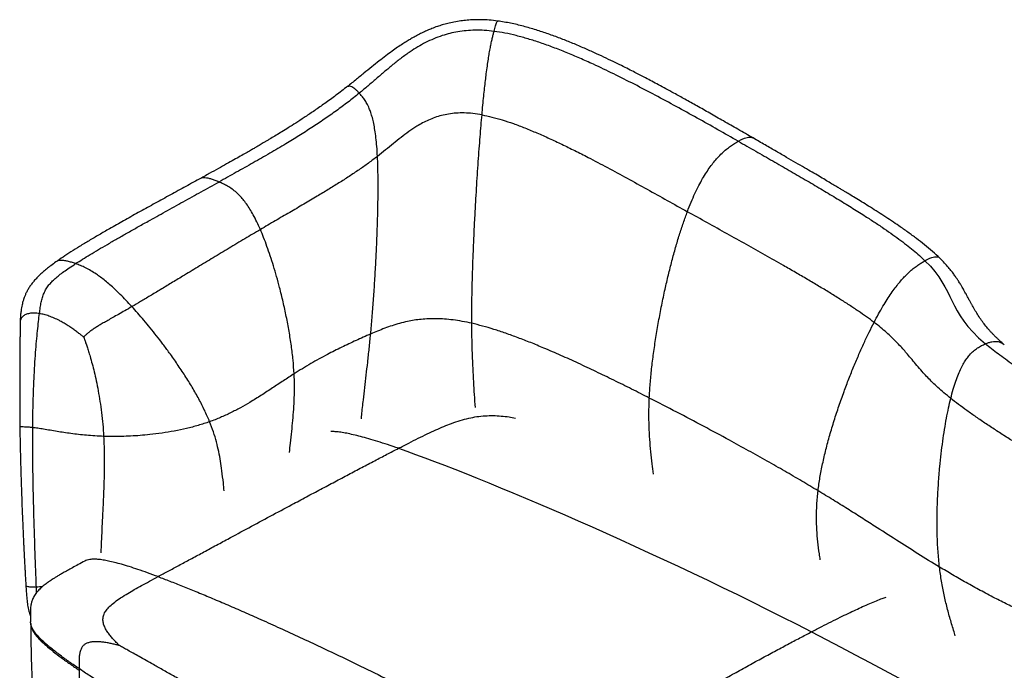
# Model space of a CAD drawing. Units: inches. Extents: x -30 to 145, y -9 to 100.
# Drawn here: x 78 to 116, y 75 to 100 of the extents above; entities that cross this region are included whole.
import ezdxf

# ---------------------------------------------------------------- set-up
doc = ezdxf.new("R2010")
doc.units = ezdxf.units.IN
doc.header["$MEASUREMENT"] = 0

msp = doc.modelspace()

# ---------------------------------------------------------------- linework, layer by layer
at = {"color": 7, "linetype": 'Continuous', "lineweight": 25}
msp.add_line((77.573, 88.54), (77.57, 88.504), dxfattribs=at)
at = {"color": 8, "linetype": 'Continuous', "lineweight": 25}
msp.add_line((78.206, 78.03), (78.197, 78.241), dxfattribs=at)
msp.add_arc((79.827, 75.07), 0.0571, 299.0815, 352.4359, dxfattribs=at)
at = {"color": 7, "linetype": 'Continuous', "lineweight": 25}
for points, knots in [([(96.062, 100.151), (95.95, 100.164), (95.736, 100.189), (95.425, 100.203), (95.141, 100.202), (94.88, 100.186), (94.625, 100.158), (94.376, 100.116), (94.135, 100.063), (93.921, 100.004), (93.715, 99.938), (93.521, 99.866), (93.343, 99.792), (93.199, 99.726), (93.083, 99.67), (92.991, 99.624), (92.907, 99.579), (92.812, 99.528), (92.692, 99.459), (92.545, 99.371), (92.372, 99.262), (92.176, 99.131), (91.958, 98.977), (91.719, 98.8), (91.458, 98.598), (91.175, 98.372), (90.869, 98.123), (90.538, 97.853), (90.308, 97.671), (90.188, 97.577)], [0, 0, 0, 0, 0.055522, 0.105672, 0.151083, 0.192305, 0.2298, 0.272014, 0.309628, 0.343117, 0.372842, 0.407067, 0.435504, 0.458563, 0.477329, 0.492052, 0.503797, 0.519163, 0.539321, 0.564271, 0.593911, 0.627908, 0.666341, 0.709357, 0.757135, 0.809879, 0.867801, 0.93111, 1, 1, 1, 1]), ([(105.946, 95.624), (105.751, 95.736), (105.37, 95.956), (104.812, 96.276), (104.284, 96.578), (103.787, 96.859), (103.325, 97.117), (102.925, 97.338), (102.585, 97.524), (102.298, 97.678), (102.036, 97.818), (101.796, 97.944), (101.579, 98.057), (101.359, 98.17), (101.118, 98.293), (100.837, 98.433), (100.519, 98.589), (100.165, 98.758), (99.778, 98.937), (99.358, 99.124), (98.921, 99.308), (98.472, 99.486), (98.016, 99.654), (97.543, 99.812), (97.058, 99.952), (96.565, 100.072), (96.229, 100.124), (96.062, 100.151)], [0, 0, 0, 0, 0.063321, 0.123583, 0.180408, 0.233516, 0.282708, 0.327857, 0.360446, 0.390478, 0.417952, 0.442878, 0.465274, 0.485804, 0.510993, 0.539903, 0.572395, 0.608289, 0.647355, 0.689304, 0.73378, 0.776401, 0.820388, 0.865285, 0.910573, 0.955681, 1, 1, 1, 1]), ([(95.918, 99.752), (95.793, 99.766), (95.551, 99.792), (95.191, 99.8), (94.849, 99.783), (94.524, 99.741), (94.214, 99.677), (93.901, 99.587), (93.585, 99.469), (93.267, 99.32), (92.963, 99.151), (92.65, 98.952), (92.33, 98.722), (92.001, 98.462), (91.678, 98.191), (91.355, 97.913), (91.03, 97.632), (90.811, 97.45), (90.701, 97.358)], [0, 0, 0, 0, 0.069072, 0.133564, 0.194027, 0.251023, 0.305117, 0.356861, 0.415549, 0.472528, 0.528515, 0.584118, 0.650474, 0.71759, 0.785882, 0.855615, 0.926953, 1, 1, 1, 1]), ([(95.452, 96.52), (95.463, 96.645), (95.485, 96.886), (95.519, 97.233), (95.552, 97.549), (95.585, 97.837), (95.62, 98.123), (95.657, 98.402), (95.696, 98.671), (95.735, 98.911), (95.774, 99.123), (95.812, 99.312), (95.849, 99.475), (95.884, 99.62), (95.907, 99.709), (95.918, 99.752)], [0, 0, 0, 0, 0.10117, 0.193782, 0.278655, 0.356612, 0.428473, 0.514681, 0.593532, 0.666578, 0.73988, 0.809252, 0.875504, 0.939053, 1, 1, 1, 1]), ([(105.374, 95.498), (105.112, 95.647), (104.583, 95.947), (103.783, 96.396), (102.976, 96.842), (102.166, 97.279), (101.36, 97.701), (100.562, 98.102), (99.855, 98.438), (99.241, 98.712), (98.722, 98.931), (98.216, 99.13), (97.724, 99.307), (97.247, 99.461), (96.788, 99.587), (96.349, 99.688), (96.059, 99.731), (95.918, 99.752)], [0, 0, 0, 0, 0.088749, 0.178419, 0.26829, 0.357645, 0.445773, 0.53197, 0.615546, 0.671133, 0.724949, 0.776789, 0.826456, 0.873766, 0.918551, 0.960667, 1, 1, 1, 1]), ([(90.188, 97.577), (90.038, 97.461), (89.748, 97.237), (89.326, 96.933), (88.934, 96.661), (88.575, 96.42), (88.251, 96.21), (87.964, 96.028), (87.712, 95.871), (87.487, 95.733), (87.31, 95.626), (87.174, 95.545), (87.075, 95.486), (86.983, 95.432), (86.898, 95.382), (86.816, 95.333), (86.725, 95.28), (86.616, 95.217), (86.475, 95.135), (86.298, 95.034), (86.083, 94.911), (85.834, 94.77), (85.551, 94.612), (85.233, 94.435), (84.879, 94.239), (84.631, 94.103), (84.501, 94.031)], [0, 0, 0, 0, 0.077756, 0.150653, 0.218438, 0.28081, 0.337455, 0.387216, 0.430908, 0.470071, 0.505704, 0.524334, 0.54177, 0.557993, 0.572987, 0.586737, 0.601714, 0.620952, 0.644519, 0.676847, 0.715052, 0.759281, 0.809702, 0.866496, 0.92986, 1, 1, 1, 1]), ([(90.701, 97.358), (90.555, 97.242), (90.26, 97.005), (89.807, 96.671), (89.339, 96.343), (88.857, 96.022), (88.36, 95.706), (87.816, 95.374), (87.226, 95.026), (86.588, 94.659), (85.932, 94.291), (85.489, 94.045), (85.264, 93.92)], [0, 0, 0, 0, 0.079703, 0.162087, 0.247309, 0.335451, 0.426532, 0.520522, 0.634934, 0.753126, 0.874891, 1, 1, 1, 1]), ([(91.404, 94.911), (91.397, 95.039), (91.383, 95.281), (91.349, 95.622), (91.309, 95.921), (91.262, 96.182), (91.209, 96.409), (91.151, 96.604), (91.081, 96.79), (90.998, 96.963), (90.901, 97.118), (90.801, 97.247), (90.734, 97.321), (90.701, 97.358)], [0, 0, 0, 0, 0.127262, 0.240279, 0.34087, 0.430901, 0.512265, 0.586813, 0.656283, 0.746216, 0.832418, 0.916736, 1, 1, 1, 1]), ([(95.452, 96.52), (95.333, 96.539), (95.106, 96.576), (94.772, 96.596), (94.459, 96.59), (94.165, 96.556), (93.89, 96.499), (93.631, 96.42), (93.387, 96.323), (93.153, 96.208), (92.897, 96.06), (92.617, 95.873), (92.315, 95.645), (92.016, 95.404), (91.712, 95.154), (91.508, 94.993), (91.404, 94.911)], [0, 0, 0, 0, 0.086555, 0.165897, 0.238945, 0.30665, 0.369979, 0.428852, 0.485323, 0.540219, 0.594286, 0.671317, 0.749455, 0.829791, 0.913107, 1, 1, 1, 1]), ([(95.058, 88.45), (95.058, 88.652), (95.058, 89.063), (95.068, 89.703), (95.085, 90.368), (95.109, 91.051), (95.138, 91.744), (95.171, 92.441), (95.206, 93.084), (95.241, 93.669), (95.274, 94.193), (95.308, 94.702), (95.344, 95.191), (95.379, 95.658), (95.415, 96.098), (95.44, 96.383), (95.452, 96.52)], [0, 0, 0, 0, 0.079962, 0.162953, 0.248135, 0.334648, 0.421621, 0.508172, 0.593419, 0.658908, 0.72262, 0.784132, 0.843027, 0.898897, 0.951346, 1, 1, 1, 1]), ([(95.452, 96.52), (95.579, 96.493), (95.845, 96.439), (96.249, 96.322), (96.676, 96.18), (97.123, 96.011), (97.585, 95.819), (98.062, 95.608), (98.55, 95.379), (99.051, 95.133), (99.64, 94.834), (100.316, 94.479), (101.077, 94.066), (101.849, 93.64), (102.626, 93.207), (103.144, 92.917), (103.403, 92.772)], [0, 0, 0, 0, 0.043447, 0.090509, 0.141028, 0.19481, 0.251635, 0.310179, 0.371196, 0.434439, 0.499659, 0.595753, 0.694602, 0.795441, 0.897499, 1, 1, 1, 1]), ([(103.403, 92.772), (103.451, 92.896), (103.543, 93.132), (103.692, 93.469), (103.841, 93.772), (103.989, 94.044), (104.137, 94.286), (104.283, 94.501), (104.427, 94.691), (104.58, 94.87), (104.742, 95.035), (104.91, 95.185), (105.072, 95.309), (105.226, 95.412), (105.326, 95.47), (105.374, 95.498)], [0, 0, 0, 0, 0.115168, 0.219738, 0.314728, 0.401158, 0.480041, 0.552371, 0.619092, 0.681081, 0.753467, 0.82085, 0.88412, 0.943785, 1, 1, 1, 1]), ([(105.374, 95.498), (105.6, 95.37), (106.046, 95.116), (106.705, 94.74), (107.345, 94.372), (107.965, 94.013), (108.561, 93.662), (109.132, 93.32), (109.675, 92.988), (110.155, 92.686), (110.574, 92.416), (110.935, 92.176), (111.273, 91.943), (111.588, 91.716), (111.88, 91.497), (112.145, 91.285), (112.385, 91.081), (112.534, 90.94), (112.605, 90.873)], [0, 0, 0, 0, 0.091608, 0.181359, 0.268904, 0.353896, 0.435984, 0.514823, 0.590068, 0.66138, 0.714434, 0.764698, 0.812021, 0.856258, 0.897277, 0.934962, 0.969221, 1, 1, 1, 1]), ([(113.187, 90.965), (113.091, 91.056), (112.895, 91.242), (112.59, 91.493), (112.273, 91.739), (111.941, 91.981), (111.618, 92.207), (111.307, 92.417), (111.012, 92.611), (110.716, 92.801), (110.429, 92.982), (110.157, 93.151), (109.909, 93.303), (109.687, 93.438), (109.517, 93.541), (109.382, 93.622), (109.26, 93.695), (109.113, 93.783), (108.937, 93.887), (108.732, 94.008), (108.496, 94.147), (108.229, 94.304), (107.929, 94.478), (107.598, 94.671), (107.235, 94.881), (106.838, 95.11), (106.405, 95.36), (106.103, 95.534), (105.946, 95.624)], [0, 0, 0, 0, 0.040871, 0.083428, 0.126948, 0.172944, 0.221468, 0.261145, 0.302011, 0.343836, 0.38405, 0.421047, 0.456293, 0.487007, 0.512841, 0.526518, 0.543212, 0.563512, 0.587527, 0.615927, 0.648453, 0.68526, 0.726506, 0.772354, 0.822019, 0.876426, 0.935712, 1, 1, 1, 1]), ([(91.404, 94.911), (91.288, 94.823), (91.05, 94.642), (90.684, 94.386), (90.302, 94.131), (89.905, 93.877), (89.492, 93.621), (89.037, 93.348), (88.54, 93.054), (87.998, 92.739), (87.439, 92.414), (87.062, 92.193), (86.87, 92.08)], [0, 0, 0, 0, 0.074319, 0.152465, 0.2346, 0.320795, 0.411047, 0.505301, 0.621391, 0.742703, 0.868993, 1, 1, 1, 1]), ([(91.14, 88.035), (91.159, 88.245), (91.197, 88.669), (91.249, 89.331), (91.296, 90.013), (91.337, 90.707), (91.372, 91.401), (91.397, 92.04), (91.415, 92.616), (91.425, 93.126), (91.43, 93.613), (91.429, 94.074), (91.421, 94.504), (91.41, 94.779), (91.404, 94.911)], [0, 0, 0, 0, 0.097665, 0.197899, 0.299601, 0.4016, 0.502673, 0.601566, 0.67691, 0.749498, 0.81871, 0.88393, 0.944554, 1, 1, 1, 1]), ([(84.501, 94.031), (84.304, 93.923), (83.908, 93.706), (83.316, 93.382), (82.726, 93.059), (82.147, 92.739), (81.582, 92.424), (81.076, 92.137), (80.63, 91.88), (80.243, 91.652), (79.881, 91.433), (79.545, 91.223), (79.238, 91.025), (79.045, 90.89), (78.954, 90.827)], [0, 0, 0, 0, 0.105155, 0.211214, 0.317024, 0.421435, 0.523295, 0.621453, 0.695233, 0.765466, 0.8316, 0.89309, 0.949398, 1, 1, 1, 1]), ([(79.716, 90.76), (79.804, 90.817), (79.991, 90.935), (80.286, 91.115), (80.607, 91.307), (80.953, 91.51), (81.32, 91.722), (81.706, 91.942), (82.108, 92.169), (82.605, 92.447), (83.198, 92.777), (83.884, 93.157), (84.574, 93.538), (85.035, 93.793), (85.264, 93.92)], [0, 0, 0, 0, 0.0488117, 0.1027606, 0.1613756, 0.2241828, 0.2907063, 0.3604692, 0.4329936, 0.507801, 0.6288165, 0.7524281, 0.876776, 1, 1, 1, 1]), ([(86.87, 92.08), (86.825, 92.181), (86.741, 92.371), (86.605, 92.637), (86.471, 92.869), (86.338, 93.07), (86.207, 93.242), (86.077, 93.388), (85.933, 93.526), (85.775, 93.651), (85.602, 93.76), (85.432, 93.847), (85.32, 93.896), (85.264, 93.92)], [0, 0, 0, 0, 0.122445, 0.231153, 0.32805, 0.415131, 0.494425, 0.567915, 0.637426, 0.729255, 0.819392, 0.909456, 1, 1, 1, 1]), ([(101.931, 85.558), (101.941, 85.741), (101.962, 86.113), (102.019, 86.69), (102.092, 87.288), (102.183, 87.901), (102.288, 88.522), (102.407, 89.144), (102.534, 89.744), (102.667, 90.317), (102.803, 90.857), (102.945, 91.376), (103.092, 91.869), (103.242, 92.332), (103.351, 92.63), (103.403, 92.772)], [0, 0, 0, 0, 0.080177, 0.163229, 0.248355, 0.334732, 0.421523, 0.507878, 0.592946, 0.669063, 0.742723, 0.813277, 0.880085, 0.942524, 1, 1, 1, 1]), ([(110.633, 88.486), (110.537, 88.557), (110.335, 88.708), (110.017, 88.928), (109.67, 89.159), (109.295, 89.398), (108.898, 89.645), (108.48, 89.898), (108.044, 90.156), (107.588, 90.422), (107.044, 90.734), (106.41, 91.094), (105.684, 91.502), (104.937, 91.918), (104.175, 92.342), (103.661, 92.628), (103.403, 92.772)], [0, 0, 0, 0, 0.039655, 0.083584, 0.131578, 0.183397, 0.23879, 0.296413, 0.356965, 0.420183, 0.485797, 0.583152, 0.68405, 0.787691, 0.893274, 1, 1, 1, 1]), ([(86.87, 92.08), (86.669, 91.961), (86.263, 91.721), (85.655, 91.357), (85.047, 90.991), (84.448, 90.629), (83.906, 90.3), (83.424, 90.008), (83.004, 89.755), (82.609, 89.518), (82.242, 89.299), (82.008, 89.162), (81.896, 89.096)], [0, 0, 0, 0, 0.119781, 0.241768, 0.364158, 0.485143, 0.602919, 0.69203, 0.777168, 0.857459, 0.932027, 1, 1, 1, 1]), ([(88.177, 86.497), (88.165, 86.673), (88.141, 87.027), (88.073, 87.578), (87.986, 88.141), (87.878, 88.709), (87.755, 89.274), (87.627, 89.791), (87.501, 90.255), (87.381, 90.663), (87.257, 91.052), (87.13, 91.419), (87.004, 91.759), (86.913, 91.976), (86.87, 92.08)], [0, 0, 0, 0, 0.101646, 0.204593, 0.307906, 0.410571, 0.51152, 0.609644, 0.684026, 0.75541, 0.823242, 0.886971, 0.946062, 1, 1, 1, 1]), ([(78.954, 90.827), (78.887, 90.779), (78.763, 90.689), (78.591, 90.554), (78.444, 90.431), (78.32, 90.318), (78.209, 90.206), (78.106, 90.094), (78.011, 89.975), (77.928, 89.856), (77.855, 89.735), (77.795, 89.618), (77.748, 89.508), (77.71, 89.402), (77.679, 89.303), (77.653, 89.205), (77.631, 89.104), (77.61, 88.984), (77.591, 88.841), (77.576, 88.677), (77.571, 88.562), (77.569, 88.501)], [0, 0, 0, 0, 0.093749, 0.17382, 0.242319, 0.301113, 0.351842, 0.406076, 0.454937, 0.501851, 0.548072, 0.592892, 0.632903, 0.668898, 0.709589, 0.741189, 0.776693, 0.819828, 0.87162, 0.932186, 1, 1, 1, 1]), ([(78.317, 88.827), (78.328, 88.904), (78.347, 89.05), (78.382, 89.258), (78.428, 89.447), (78.491, 89.623), (78.576, 89.788), (78.679, 89.933), (78.797, 90.065), (78.928, 90.19), (79.084, 90.32), (79.267, 90.458), (79.481, 90.607), (79.634, 90.707), (79.716, 90.76)], [0, 0, 0, 0, 0.086851, 0.163764, 0.233362, 0.299198, 0.365881, 0.438635, 0.503403, 0.577261, 0.662162, 0.759861, 0.871967, 1, 1, 1, 1]), ([(81.896, 89.096), (81.819, 89.179), (81.674, 89.337), (81.453, 89.562), (81.246, 89.763), (81.05, 89.94), (80.865, 90.096), (80.689, 90.233), (80.503, 90.365), (80.307, 90.489), (80.102, 90.599), (79.908, 90.689), (79.779, 90.737), (79.716, 90.76)], [0, 0, 0, 0, 0.119701, 0.226989, 0.323719, 0.411737, 0.492823, 0.568608, 0.640497, 0.734926, 0.825926, 0.914292, 1, 1, 1, 1]), ([(110.633, 88.486), (110.691, 88.595), (110.8, 88.803), (110.971, 89.099), (111.134, 89.366), (111.292, 89.604), (111.444, 89.815), (111.591, 90.003), (111.732, 90.168), (111.878, 90.323), (112.029, 90.467), (112.185, 90.598), (112.332, 90.706), (112.472, 90.797), (112.561, 90.848), (112.605, 90.873)], [0, 0, 0, 0, 0.1198226, 0.227916, 0.3253252, 0.413119, 0.4923872, 0.5642293, 0.6297393, 0.6899802, 0.759741, 0.8244747, 0.8855447, 0.9438833, 1, 1, 1, 1]), ([(115.676, 87.621), (115.633, 87.658), (115.553, 87.727), (115.444, 87.827), (115.351, 87.915), (115.267, 87.999), (115.186, 88.084), (115.107, 88.17), (115.009, 88.283), (114.893, 88.427), (114.762, 88.607), (114.639, 88.794), (114.543, 88.955), (114.471, 89.081), (114.418, 89.176), (114.364, 89.275), (114.304, 89.384), (114.242, 89.499), (114.183, 89.608), (114.133, 89.697), (114.09, 89.773), (114.043, 89.855), (113.978, 89.962), (113.905, 90.081), (113.823, 90.204), (113.737, 90.328), (113.634, 90.466), (113.509, 90.62), (113.359, 90.791), (113.247, 90.904), (113.187, 90.965)], [0, 0, 0, 0, 0.045788, 0.084139, 0.116162, 0.146143, 0.175991, 0.205607, 0.235345, 0.287961, 0.340819, 0.39406, 0.444385, 0.47001, 0.493881, 0.519531, 0.548215, 0.579965, 0.610499, 0.63458, 0.650785, 0.671528, 0.700532, 0.738065, 0.768114, 0.80256, 0.841943, 0.887085, 0.9392, 1, 1, 1, 1]), ([(81.896, 89.096), (81.805, 89.043), (81.632, 88.943), (81.386, 88.803), (81.166, 88.679), (80.97, 88.568), (80.797, 88.468), (80.642, 88.378), (80.501, 88.291), (80.374, 88.207), (80.259, 88.125), (80.163, 88.048), (80.087, 87.98), (80.045, 87.938), (80.027, 87.92)], [0, 0, 0, 0, 0.151921, 0.287882, 0.408807, 0.515628, 0.609303, 0.690883, 0.761504, 0.827944, 0.884186, 0.931829, 0.970897, 1, 1, 1, 1]), ([(84.906, 84.641), (84.844, 84.786), (84.72, 85.076), (84.491, 85.521), (84.236, 85.971), (83.957, 86.421), (83.66, 86.867), (83.373, 87.274), (83.102, 87.64), (82.854, 87.962), (82.608, 88.27), (82.365, 88.562), (82.131, 88.835), (81.972, 89.012), (81.896, 89.096)], [0, 0, 0, 0, 0.101896, 0.204942, 0.308223, 0.41075, 0.511491, 0.609378, 0.683583, 0.75483, 0.822595, 0.886366, 0.945653, 1, 1, 1, 1]), ([(77.572, 88.54), (77.571, 88.472), (77.567, 88.335), (77.565, 88.137), (77.563, 87.952), (77.562, 87.792), (77.561, 87.666), (77.561, 87.577), (77.56, 87.508), (77.56, 87.439), (77.559, 87.349), (77.559, 87.238), (77.558, 87.104), (77.557, 86.949), (77.556, 86.765), (77.555, 86.55), (77.553, 86.318), (77.552, 86.07), (77.551, 85.808), (77.551, 85.515), (77.551, 85.191), (77.553, 84.832), (77.555, 84.58), (77.557, 84.449)], [0, 0, 0, 0, 0.0500487, 0.100551, 0.147568, 0.1881153, 0.219913, 0.2413464, 0.2545067, 0.2703723, 0.2921769, 0.3203565, 0.3519631, 0.3897772, 0.4343655, 0.4863701, 0.5465058, 0.6033967, 0.6669823, 0.7378124, 0.8164813, 0.9036405, 1, 1, 1, 1]), ([(78.056, 84.414), (78.059, 84.637), (78.064, 85.068), (78.081, 85.695), (78.104, 86.277), (78.133, 86.814), (78.166, 87.305), (78.202, 87.748), (78.239, 88.146), (78.277, 88.501), (78.305, 88.723), (78.317, 88.827)], [0, 0, 0, 0, 0.154664, 0.298285, 0.430994, 0.552916, 0.664169, 0.763159, 0.852066, 0.930982, 1, 1, 1, 1]), ([(80.027, 87.92), (79.996, 87.945), (79.926, 88), (79.81, 88.089), (79.677, 88.188), (79.533, 88.287), (79.385, 88.384), (79.235, 88.475), (79.065, 88.567), (78.88, 88.656), (78.683, 88.734), (78.495, 88.793), (78.376, 88.816), (78.317, 88.827)], [0, 0, 0, 0, 0.05107, 0.116367, 0.190314, 0.268534, 0.349546, 0.432765, 0.51778, 0.637064, 0.75826, 0.879857, 1, 1, 1, 1]), ([(95.058, 88.45), (94.934, 88.477), (94.696, 88.528), (94.341, 88.581), (94.006, 88.615), (93.689, 88.629), (93.388, 88.626), (93.103, 88.606), (92.831, 88.572), (92.551, 88.521), (92.262, 88.45), (91.966, 88.36), (91.683, 88.259), (91.407, 88.149), (91.229, 88.073), (91.14, 88.035)], [0, 0, 0, 0, 0.097845, 0.1876452, 0.2704285, 0.3472413, 0.4191343, 0.487132, 0.5522006, 0.6152135, 0.692643, 0.7691762, 0.8456287, 0.9224924, 1, 1, 1, 1]), ([(108.464, 81.969), (108.487, 82.139), (108.534, 82.485), (108.639, 83.016), (108.766, 83.564), (108.916, 84.122), (109.085, 84.684), (109.269, 85.246), (109.46, 85.786), (109.654, 86.3), (109.848, 86.783), (110.044, 87.246), (110.241, 87.685), (110.434, 88.095), (110.569, 88.36), (110.633, 88.486)], [0, 0, 0, 0, 0.080328, 0.163488, 0.24871, 0.335186, 0.422081, 0.508543, 0.593708, 0.669892, 0.743579, 0.814096, 0.880775, 0.942957, 1, 1, 1, 1]), ([(113.602, 85.544), (113.514, 85.615), (113.348, 85.75), (113.112, 85.958), (112.903, 86.156), (112.714, 86.346), (112.528, 86.546), (112.341, 86.759), (112.15, 86.987), (111.978, 87.194), (111.817, 87.382), (111.663, 87.555), (111.496, 87.731), (111.313, 87.912), (111.109, 88.099), (110.88, 88.294), (110.718, 88.419), (110.633, 88.486)], [0, 0, 0, 0, 0.08761, 0.165531, 0.235372, 0.298695, 0.356984, 0.42796, 0.495367, 0.561597, 0.612887, 0.665845, 0.721613, 0.781461, 0.84679, 0.919109, 1, 1, 1, 1]), ([(101.931, 85.558), (101.702, 85.674), (101.245, 85.906), (100.557, 86.247), (99.87, 86.581), (99.188, 86.902), (98.515, 87.207), (97.901, 87.472), (97.347, 87.7), (96.856, 87.891), (96.381, 88.063), (95.923, 88.215), (95.487, 88.345), (95.197, 88.416), (95.058, 88.45)], [0, 0, 0, 0, 0.1059461, 0.2118555, 0.3168202, 0.4199389, 0.5203212, 0.6170907, 0.6900322, 0.759813, 0.8260469, 0.8883693, 0.9464487, 1, 1, 1, 1]), ([(80.027, 87.92), (80.038, 87.888), (80.065, 87.814), (80.109, 87.688), (80.161, 87.535), (80.218, 87.358), (80.285, 87.137), (80.36, 86.871), (80.44, 86.558), (80.519, 86.211), (80.594, 85.832), (80.663, 85.42), (80.723, 84.987), (80.771, 84.535), (80.791, 84.231), (80.801, 84.075)], [0, 0, 0, 0, 0.023117, 0.054101, 0.092096, 0.136138, 0.185315, 0.256942, 0.336406, 0.42333, 0.524318, 0.632955, 0.74876, 0.87126, 1, 1, 1, 1]), ([(91.14, 88.035), (90.95, 87.952), (90.566, 87.785), (90.011, 87.522), (89.425, 87.226), (88.809, 86.888), (88.39, 86.629), (88.177, 86.497)], [0, 0, 0, 0, 0.1750163, 0.3544351, 0.5391826, 0.7648072, 1, 1, 1, 1]), ([(113.602, 85.544), (113.633, 85.662), (113.691, 85.887), (113.791, 86.2), (113.893, 86.473), (113.998, 86.708), (114.105, 86.91), (114.215, 87.08), (114.338, 87.238), (114.478, 87.38), (114.634, 87.499), (114.789, 87.589), (114.892, 87.633), (114.942, 87.655)], [0, 0, 0, 0, 0.133765, 0.252403, 0.357556, 0.450922, 0.534256, 0.609331, 0.6779, 0.764503, 0.845516, 0.923526, 1, 1, 1, 1]), ([(122.585, 82.998), (122.365, 83.122), (121.918, 83.373), (121.24, 83.752), (120.55, 84.138), (119.857, 84.528), (119.169, 84.919), (118.494, 85.31), (117.886, 85.668), (117.349, 85.993), (116.884, 86.282), (116.443, 86.565), (116.056, 86.822), (115.723, 87.053), (115.442, 87.258), (115.183, 87.455), (115.02, 87.591), (114.942, 87.655)], [0, 0, 0, 0, 0.086517, 0.175551, 0.266048, 0.356954, 0.44722, 0.535798, 0.621647, 0.68524, 0.746137, 0.803878, 0.858013, 0.897736, 0.934764, 0.968908, 1, 1, 1, 1]), ([(88.177, 86.497), (88.038, 86.407), (87.757, 86.225), (87.336, 85.944), (86.904, 85.661), (86.49, 85.404), (86.093, 85.177), (85.713, 84.98), (85.317, 84.797), (85.045, 84.694), (84.906, 84.641)], [0, 0, 0, 0, 0.127199, 0.258107, 0.392904, 0.531817, 0.644068, 0.759296, 0.87781, 1, 1, 1, 1]), ([(108.464, 81.969), (108.255, 82.094), (107.827, 82.35), (107.168, 82.733), (106.48, 83.126), (105.764, 83.526), (104.945, 83.976), (104.019, 84.473), (102.987, 85.017), (102.285, 85.377), (101.931, 85.558)], [0, 0, 0, 0, 0.0976112, 0.1998371, 0.3062528, 0.4164317, 0.5299463, 0.6829266, 0.8399318, 1, 1, 1, 1]), ([(113.167, 79.016), (113.146, 79.22), (113.104, 79.632), (113.077, 80.272), (113.071, 80.927), (113.088, 81.589), (113.124, 82.249), (113.173, 82.854), (113.23, 83.397), (113.291, 83.877), (113.359, 84.334), (113.434, 84.765), (113.513, 85.166), (113.573, 85.422), (113.602, 85.544)], [0, 0, 0, 0, 0.09835, 0.198863, 0.30057, 0.402402, 0.503224, 0.601848, 0.677005, 0.749451, 0.818579, 0.883781, 0.944453, 1, 1, 1, 1]), ([(120.612, 81.211), (120.368, 81.346), (119.876, 81.618), (119.139, 82.034), (118.401, 82.456), (117.67, 82.882), (116.956, 83.307), (116.338, 83.684), (115.815, 84.011), (115.387, 84.285), (114.98, 84.553), (114.596, 84.812), (114.239, 85.063), (113.91, 85.302), (113.701, 85.466), (113.602, 85.544)], [0, 0, 0, 0, 0.102988, 0.207988, 0.31361, 0.418469, 0.521182, 0.62037, 0.684498, 0.745993, 0.804447, 0.859458, 0.910634, 0.957599, 1, 1, 1, 1]), ([(84.906, 84.641), (84.759, 84.592), (84.463, 84.492), (84.007, 84.375), (83.541, 84.276), (83.069, 84.198), (82.627, 84.143), (82.221, 84.106), (81.856, 84.083), (81.498, 84.07), (81.15, 84.067), (80.915, 84.073), (80.801, 84.075)], [0, 0, 0, 0, 0.118707, 0.239705, 0.361241, 0.481537, 0.598827, 0.687762, 0.773003, 0.853835, 0.929649, 1, 1, 1, 1]), ([(77.557, 84.448), (77.56, 84.246), (77.565, 83.846), (77.579, 83.261), (77.594, 82.703), (77.61, 82.183), (77.627, 81.709), (77.643, 81.284), (77.659, 80.908), (77.673, 80.58), (77.685, 80.305), (77.696, 80.079), (77.704, 79.897), (77.712, 79.742), (77.719, 79.603), (77.724, 79.492), (77.729, 79.407), (77.732, 79.346), (77.735, 79.286), (77.739, 79.219), (77.743, 79.135), (77.749, 79.021), (77.757, 78.878), (77.767, 78.707), (77.778, 78.515), (77.786, 78.38), (77.79, 78.31)], [0, 0, 0, 0, 0.09751, 0.192395, 0.282675, 0.366927, 0.444193, 0.512722, 0.573699, 0.627085, 0.672996, 0.708432, 0.738082, 0.762512, 0.785108, 0.806688, 0.8171, 0.827264, 0.837181, 0.846931, 0.860319, 0.879236, 0.903299, 0.931969, 0.96452, 1, 1, 1, 1]), ([(78.197, 78.241), (78.193, 78.365), (78.183, 78.624), (78.168, 79.034), (78.151, 79.479), (78.135, 79.954), (78.119, 80.452), (78.104, 80.97), (78.088, 81.568), (78.072, 82.24), (78.061, 82.978), (78.054, 83.702), (78.055, 84.18), (78.056, 84.414)], [0, 0, 0, 0, 0.0617098, 0.1297078, 0.2031099, 0.2810287, 0.3625752, 0.4468596, 0.5329916, 0.6528047, 0.7721153, 0.8886145, 1, 1, 1, 1]), ([(80.801, 84.075), (80.688, 84.08), (80.47, 84.089), (80.142, 84.115), (79.831, 84.146), (79.539, 84.182), (79.264, 84.221), (78.993, 84.264), (78.73, 84.308), (78.479, 84.351), (78.253, 84.388), (78.121, 84.405), (78.056, 84.414)], [0, 0, 0, 0, 0.120034, 0.230847, 0.334241, 0.43181, 0.524866, 0.614399, 0.71624, 0.814564, 0.909312, 1, 1, 1, 1]), ([(82.907, 78.645), (83.037, 78.715), (83.307, 78.86), (83.724, 79.085), (84.166, 79.324), (84.631, 79.574), (85.115, 79.835), (85.713, 80.157), (86.428, 80.542), (87.255, 80.986), (87.999, 81.384), (88.65, 81.732), (89.204, 82.027), (89.748, 82.316), (90.28, 82.598), (90.795, 82.869), (91.29, 83.13), (91.762, 83.376), (92.069, 83.535), (92.218, 83.612)], [0, 0, 0, 0, 0.041769, 0.086643, 0.134282, 0.184345, 0.23649, 0.290377, 0.377754, 0.467266, 0.557589, 0.617868, 0.677519, 0.736146, 0.79335, 0.848735, 0.901903, 0.952457, 1, 1, 1, 1]), ([(113.167, 79.016), (112.886, 79.187), (112.328, 79.528), (111.491, 80.063), (110.762, 80.532), (110.132, 80.935), (109.597, 81.273), (109.04, 81.62), (108.659, 81.851), (108.464, 81.969)], [0, 0, 0, 0, 0.17873, 0.355826, 0.536015, 0.645544, 0.758739, 0.876568, 1, 1, 1, 1]), ([(80.07, 79.249), (79.985, 79.203), (79.826, 79.117), (79.603, 78.995), (79.409, 78.889), (79.242, 78.795), (79.099, 78.713), (78.978, 78.641), (78.866, 78.572), (78.766, 78.508), (78.679, 78.449), (78.606, 78.397), (78.535, 78.345), (78.451, 78.278), (78.349, 78.189), (78.251, 78.089), (78.176, 77.994), (78.124, 77.916), (78.081, 77.838), (78.047, 77.763), (78.023, 77.696), (78.006, 77.636), (77.992, 77.575), (77.979, 77.5), (77.968, 77.396), (77.962, 77.257), (77.964, 77.085), (77.969, 76.962), (77.972, 76.896)], [0, 0, 0, 0, 0.088676, 0.16604, 0.233335, 0.291661, 0.34198, 0.385134, 0.42185, 0.463593, 0.495292, 0.519429, 0.545359, 0.574298, 0.61516, 0.664705, 0.692241, 0.718027, 0.741561, 0.763274, 0.781885, 0.797184, 0.810502, 0.830075, 0.858238, 0.895993, 0.944508, 1, 1, 1, 1]), ([(118.624, 76.34), (118.42, 76.42), (118.021, 76.576), (117.432, 76.82), (116.869, 77.066), (116.33, 77.314), (115.812, 77.563), (115.285, 77.827), (114.75, 78.109), (114.206, 78.408), (113.68, 78.709), (113.336, 78.915), (113.167, 79.016)], [0, 0, 0, 0, 0.114309, 0.22297, 0.326452, 0.425219, 0.51973, 0.610438, 0.713066, 0.811741, 0.90716, 1, 1, 1, 1]), ([(81.421, 75.974), (81.387, 76.006), (81.313, 76.076), (81.202, 76.19), (81.088, 76.316), (80.982, 76.45), (80.893, 76.587), (80.821, 76.732), (80.777, 76.885), (80.771, 77.045), (80.813, 77.203), (80.904, 77.359), (81.045, 77.513), (81.234, 77.67), (81.468, 77.833), (81.725, 77.992), (81.996, 78.148), (82.275, 78.303), (82.582, 78.47), (82.796, 78.585), (82.907, 78.645)], [0, 0, 0, 0, 0.033864, 0.073585, 0.116541, 0.160556, 0.203905, 0.24571, 0.293323, 0.339903, 0.386815, 0.436031, 0.489708, 0.549725, 0.617486, 0.694009, 0.760816, 0.833877, 0.913504, 1, 1, 1, 1]), ([(82.907, 78.645), (83.058, 78.588), (83.372, 78.469), (83.862, 78.276), (84.388, 78.063), (84.948, 77.83), (85.539, 77.579), (86.159, 77.31), (86.83, 77.014), (87.55, 76.69), (88.318, 76.338), (89.111, 75.968), (89.924, 75.583), (90.836, 75.143), (91.843, 74.647), (92.945, 74.094), (94.059, 73.521), (95.18, 72.931), (96.302, 72.326), (97.418, 71.709), (98.154, 71.289), (98.521, 71.079)], [0, 0, 0, 0, 0.028238, 0.058818, 0.091625, 0.126544, 0.163459, 0.202252, 0.242807, 0.289313, 0.337653, 0.387671, 0.43921, 0.492115, 0.561331, 0.632193, 0.70438, 0.777572, 0.85145, 0.925697, 1, 1, 1, 1]), ([(77.79, 78.31), (77.795, 78.227), (77.805, 78.074), (77.82, 77.865), (77.837, 77.693), (77.855, 77.551), (77.876, 77.426), (77.9, 77.319), (77.926, 77.229), (77.947, 77.167), (77.96, 77.135), (77.965, 77.125)], [0, 0, 0, 0, 0.196262, 0.360977, 0.499764, 0.617168, 0.716767, 0.82026, 0.903704, 0.96919, 1, 1, 1, 1]), ([(79.853, 75.083), (79.837, 75.094), (79.76, 75.147), (79.56, 75.285), (79.317, 75.458), (79.079, 75.632), (78.905, 75.765), (78.764, 75.877), (78.626, 75.991), (78.493, 76.107), (78.368, 76.225), (78.252, 76.347), (78.168, 76.447), (78.078, 76.575), (78.02, 76.681), (77.986, 76.791), (77.971, 76.853), (77.974, 76.888), (77.975, 76.896)], [0, 0, 0, 0, 0.0193982, 0.0969929, 0.2521881, 0.3297841, 0.4073816, 0.4849806, 0.5237789, 0.6013841, 0.6789985, 0.7178002, 0.7954483, 0.834257, 0.9120013, 0.9508291, 0.9896665, 1, 1, 1, 1]), ([(77.974, 76.832), (77.978, 76.69), (77.986, 76.395), (77.988, 75.958), (77.995, 75.509), (78.008, 75.058), (78.032, 74.61), (78.065, 74.181), (78.097, 73.899), (78.112, 73.768)], [0, 0, 0, 0, 0.135902, 0.282142, 0.431414, 0.581196, 0.72922, 0.873475, 1, 1, 1, 1]), ([(77.979, 76.832), (77.978, 76.819), (77.975, 76.759), (78.011, 76.65), (78.079, 76.51), (78.178, 76.373), (78.293, 76.241), (78.421, 76.113), (78.603, 75.947), (78.849, 75.745), (79.166, 75.505), (79.502, 75.263), (79.737, 75.101), (79.854, 75.02)], [0, 0, 0, 0, 0.018124, 0.084258, 0.153214, 0.22211, 0.29146, 0.360303, 0.429283, 0.566974, 0.704634, 0.852291, 1, 1, 1, 1]), ([(98.521, 71.079), (98.663, 71.163), (98.955, 71.339), (99.406, 71.605), (99.88, 71.884), (100.375, 72.172), (100.887, 72.468), (101.518, 72.83), (102.267, 73.256), (103.129, 73.743), (103.901, 74.174), (104.574, 74.548), (105.144, 74.862), (105.702, 75.168), (106.246, 75.464), (106.771, 75.748), (107.275, 76.017), (107.752, 76.27), (108.061, 76.431), (108.211, 76.509)], [0, 0, 0, 0, 0.043803, 0.090389, 0.139433, 0.190614, 0.243606, 0.298087, 0.385927, 0.475385, 0.565204, 0.624927, 0.683869, 0.741654, 0.797903, 0.85224, 0.904286, 0.953665, 1, 1, 1, 1]), ([(81.421, 75.974), (81.377, 75.986), (81.282, 76.01), (81.132, 76.045), (80.972, 76.078), (80.809, 76.104), (80.652, 76.121), (80.498, 76.127), (80.351, 76.119), (80.216, 76.093), (80.103, 76.047), (80.008, 75.977), (79.936, 75.877), (79.888, 75.748), (79.861, 75.601), (79.851, 75.438), (79.85, 75.263), (79.852, 75.144), (79.853, 75.083)], [0, 0, 0, 0, 0.053559, 0.116098, 0.183401, 0.251864, 0.318469, 0.381265, 0.449938, 0.512546, 0.569267, 0.621215, 0.679545, 0.737504, 0.79761, 0.861127, 0.928559, 1, 1, 1, 1]), ([(94.709, 68.237), (94.343, 68.456), (93.614, 68.894), (92.522, 69.545), (91.439, 70.189), (90.372, 70.82), (89.4, 71.392), (88.525, 71.905), (87.749, 72.358), (86.999, 72.794), (86.279, 73.211), (85.627, 73.587), (85.043, 73.923), (84.523, 74.22), (84.032, 74.501), (83.57, 74.764), (83.139, 75.008), (82.767, 75.218), (82.451, 75.396), (82.19, 75.543), (81.957, 75.674), (81.751, 75.789), (81.576, 75.888), (81.469, 75.947), (81.421, 75.974)], [0, 0, 0, 0, 0.082547, 0.164893, 0.246501, 0.32683, 0.405342, 0.465409, 0.523758, 0.580122, 0.634251, 0.685917, 0.726942, 0.766009, 0.803016, 0.837864, 0.870444, 0.900544, 0.922241, 0.942056, 0.959852, 0.97551, 0.988924, 1, 1, 1, 1]), ([(94.232, 66.251), (94.215, 66.26), (94.131, 66.31), (93.981, 66.399), (93.781, 66.518), (93.58, 66.637), (93.38, 66.756), (93.18, 66.874), (92.913, 67.033), (92.647, 67.192), (92.38, 67.35), (92.18, 67.469), (91.98, 67.588), (91.781, 67.707), (91.515, 67.866), (91.182, 68.064), (90.783, 68.302), (90.385, 68.541), (89.987, 68.779), (89.589, 69.017), (89.192, 69.256), (88.751, 69.521), (88.302, 69.791), (87.904, 70.031), (87.6, 70.215), (87.354, 70.364), (87.109, 70.513), (86.864, 70.661), (86.619, 70.81), (86.415, 70.934), (86.211, 71.059), (86.007, 71.183), (85.763, 71.332), (85.519, 71.481), (85.275, 71.631), (85.032, 71.78), (84.788, 71.93), (84.545, 72.08), (84.303, 72.23), (84.06, 72.38), (83.818, 72.53), (83.577, 72.68), (83.335, 72.831), (83.094, 72.982), (82.854, 73.133), (82.614, 73.284), (82.374, 73.435), (82.135, 73.587), (81.896, 73.739), (81.658, 73.892), (81.421, 74.044), (81.185, 74.197), (80.949, 74.351), (80.715, 74.505), (80.481, 74.659), (80.193, 74.851), (79.985, 74.993), (79.853, 75.083)], [0, 0, 0, 0, 0.003411, 0.017057, 0.030703, 0.044349, 0.057995, 0.07164, 0.085286, 0.112578, 0.126224, 0.13987, 0.153515, 0.167161, 0.180807, 0.208099, 0.23539, 0.262682, 0.289973, 0.317265, 0.344557, 0.371848, 0.408102, 0.437175, 0.454117, 0.47106, 0.488003, 0.504946, 0.521889, 0.538832, 0.547303, 0.564246, 0.581189, 0.598131, 0.615074, 0.632017, 0.64896, 0.665903, 0.682846, 0.699788, 0.716731, 0.733674, 0.750617, 0.76756, 0.784502, 0.801445, 0.818388, 0.835331, 0.852274, 0.869216, 0.886159, 0.903102, 0.920045, 0.936988, 0.953931, 0.970874, 1, 1, 1, 1]), ([(79.854, 75.02), (79.855, 74.904), (79.857, 74.661), (79.858, 74.296), (79.863, 73.905), (79.875, 73.481), (79.902, 73.02), (79.946, 72.517), (79.994, 72.165), (80.018, 71.984)], [0, 0, 0, 0, 0.1101708, 0.2303585, 0.3604079, 0.500101, 0.6565627, 0.8232117, 1, 1, 1, 1])]:
    msp.add_open_spline(points, degree=3, knots=knots, dxfattribs=at)
at = {"color": 8, "linetype": 'Continuous', "lineweight": 25}
for points, knots in [([(95.918, 99.752), (95.928, 99.79), (95.947, 99.863), (95.975, 99.963), (96.002, 100.048), (96.026, 100.11), (96.046, 100.148), (96.057, 100.147), (96.061, 100.147)], [0, 0, 0, 0, 0.191969, 0.375273, 0.550024, 0.717639, 0.881515, 1, 1, 1, 1]), ([(90.701, 97.358), (90.673, 97.388), (90.617, 97.448), (90.534, 97.527), (90.451, 97.588), (90.368, 97.624), (90.284, 97.627), (90.224, 97.607), (90.194, 97.579), (90.189, 97.574)], [0, 0, 0, 0, 0.166029, 0.329267, 0.489232, 0.646872, 0.805155, 0.969451, 1, 1, 1, 1]), ([(105.374, 95.498), (105.416, 95.521), (105.496, 95.565), (105.612, 95.617), (105.721, 95.652), (105.82, 95.663), (105.896, 95.653), (105.932, 95.629), (105.944, 95.621)], [0, 0, 0, 0, 0.198663, 0.385669, 0.563133, 0.735621, 0.910727, 1, 1, 1, 1]), ([(85.264, 93.92), (85.217, 93.941), (85.122, 93.981), (84.983, 94.031), (84.848, 94.067), (84.72, 94.083), (84.601, 94.076), (84.534, 94.045), (84.502, 94.031)], [0, 0, 0, 0, 0.168141, 0.335706, 0.502214, 0.668313, 0.836201, 1, 1, 1, 1]), ([(79.716, 90.76), (79.663, 90.778), (79.56, 90.814), (79.408, 90.854), (79.266, 90.879), (79.138, 90.885), (79.029, 90.87), (78.979, 90.84), (78.956, 90.826)], [0, 0, 0, 0, 0.180943, 0.355341, 0.523277, 0.686422, 0.848827, 1, 1, 1, 1]), ([(112.605, 90.873), (112.643, 90.894), (112.717, 90.935), (112.825, 90.985), (112.925, 91.02), (113.018, 91.034), (113.101, 91.023), (113.157, 90.997), (113.18, 90.969), (113.185, 90.963)], [0, 0, 0, 0, 0.162031, 0.318628, 0.471208, 0.623028, 0.779502, 0.947947, 1, 1, 1, 1]), ([(78.317, 88.827), (78.247, 88.836), (78.11, 88.852), (77.93, 88.836), (77.781, 88.794), (77.682, 88.733), (77.621, 88.668), (77.589, 88.607), (77.574, 88.564), (77.573, 88.541), (77.573, 88.54)], [0, 0, 0, 0, 0.191784, 0.37537, 0.549904, 0.714831, 0.813491, 0.907979, 0.997407, 1, 1, 1, 1]), ([(95.194, 85.186), (95.183, 85.353), (95.162, 85.682), (95.131, 86.187), (95.103, 86.704), (95.08, 87.251), (95.063, 87.833), (95.059, 88.241), (95.058, 88.45)], [0, 0, 0, 0, 0.1638662, 0.3215002, 0.4823526, 0.6479429, 0.8199076, 1, 1, 1, 1]), ([(90.782, 84.759), (90.787, 84.805), (90.809, 85.047), (90.853, 85.444), (90.912, 85.959), (90.969, 86.443), (91.027, 86.948), (91.085, 87.477), (91.121, 87.847), (91.14, 88.035)], [0, 0, 0, 0, 0.045983, 0.236667, 0.38601, 0.535907, 0.687386, 0.841632, 1, 1, 1, 1]), ([(114.942, 87.655), (114.985, 87.672), (115.069, 87.706), (115.195, 87.741), (115.32, 87.757), (115.443, 87.746), (115.565, 87.704), (115.638, 87.649), (115.676, 87.621)], [0, 0, 0, 0, 0.163584, 0.325219, 0.485996, 0.648936, 0.819309, 1, 1, 1, 1]), ([(87.998, 83.444), (88.011, 83.569), (88.038, 83.843), (88.084, 84.257), (88.128, 84.69), (88.163, 85.121), (88.186, 85.562), (88.195, 86.019), (88.183, 86.337), (88.177, 86.497)], [0, 0, 0, 0, 0.127235, 0.280681, 0.424258, 0.567288, 0.710383, 0.854302, 1, 1, 1, 1]), ([(102.087, 82.607), (102.07, 82.744), (102.035, 83.033), (101.987, 83.482), (101.947, 83.962), (101.921, 84.465), (101.911, 84.997), (101.924, 85.369), (101.931, 85.558)], [0, 0, 0, 0, 0.1444499, 0.3066383, 0.4717756, 0.6413033, 0.8168005, 1, 1, 1, 1]), ([(85.47, 81.963), (85.459, 82.069), (85.431, 82.331), (85.388, 82.712), (85.329, 83.112), (85.261, 83.483), (85.171, 83.859), (85.058, 84.245), (84.957, 84.509), (84.906, 84.641)], [0, 0, 0, 0, 0.1205373, 0.2980745, 0.4372995, 0.5766216, 0.7164536, 0.8573425, 1, 1, 1, 1]), ([(92.218, 83.612), (92.35, 83.68), (92.604, 83.811), (92.976, 83.998), (93.325, 84.169), (93.654, 84.322), (93.967, 84.458), (94.281, 84.581), (94.6, 84.691), (94.927, 84.78), (95.249, 84.841), (95.567, 84.875), (95.882, 84.883), (96.193, 84.866), (96.481, 84.833), (96.663, 84.797), (96.745, 84.781)], [0, 0, 0, 0, 0.100989, 0.194917, 0.282117, 0.36294, 0.437777, 0.507066, 0.582294, 0.651575, 0.716198, 0.77754, 0.836844, 0.895025, 0.952706, 1, 1, 1, 1]), ([(78.056, 84.414), (77.997, 84.42), (77.881, 84.431), (77.739, 84.437), (77.633, 84.44), (77.567, 84.441), (77.561, 84.446), (77.558, 84.449)], [0, 0, 0, 0, 0.211633, 0.41362, 0.609884, 0.80624, 1, 1, 1, 1]), ([(92.218, 83.612), (92.077, 83.66), (91.809, 83.751), (91.424, 83.875), (91.074, 83.98), (90.758, 84.068), (90.474, 84.138), (90.22, 84.193), (89.988, 84.233), (89.784, 84.258), (89.659, 84.262), (89.604, 84.264)], [0, 0, 0, 0, 0.158029, 0.302572, 0.434308, 0.553929, 0.662139, 0.759658, 0.847229, 0.932984, 1, 1, 1, 1]), ([(80.801, 84.075), (80.81, 83.87), (80.828, 83.45), (80.826, 82.826), (80.811, 82.194), (80.785, 81.565), (80.757, 80.988), (80.731, 80.467), (80.709, 80.01), (80.699, 79.712), (80.694, 79.569)], [0, 0, 0, 0, 0.132011, 0.269274, 0.409688, 0.551064, 0.691156, 0.798848, 0.903237, 1, 1, 1, 1]), ([(108.55, 79.295), (108.538, 79.374), (108.502, 79.605), (108.455, 79.99), (108.415, 80.457), (108.4, 80.94), (108.411, 81.444), (108.446, 81.792), (108.464, 81.969)], [0, 0, 0, 0, 0.089965, 0.263631, 0.439824, 0.620095, 0.806177, 1, 1, 1, 1]), ([(82.907, 78.645), (82.771, 78.695), (82.511, 78.791), (82.14, 78.92), (81.805, 79.03), (81.504, 79.121), (81.235, 79.194), (80.996, 79.25), (80.781, 79.29), (80.588, 79.315), (80.417, 79.323), (80.275, 79.313), (80.159, 79.29), (80.098, 79.261), (80.071, 79.248)], [0, 0, 0, 0, 0.137001, 0.26177, 0.374944, 0.477168, 0.569105, 0.651433, 0.724851, 0.796195, 0.858673, 0.913383, 0.961505, 1, 1, 1, 1]), ([(113.779, 76.36), (113.769, 76.391), (113.705, 76.584), (113.598, 76.941), (113.461, 77.435), (113.341, 77.942), (113.239, 78.467), (113.191, 78.832), (113.167, 79.016)], [0, 0, 0, 0, 0.036644, 0.228209, 0.418941, 0.610101, 0.803188, 1, 1, 1, 1]), ([(78.197, 78.241), (78.161, 78.24), (78.088, 78.238), (77.989, 78.239), (77.904, 78.246), (77.838, 78.26), (77.798, 78.282), (77.794, 78.301), (77.792, 78.311)], [0, 0, 0, 0, 0.1654509, 0.3275734, 0.487922, 0.6518146, 0.8285482, 1, 1, 1, 1]), ([(78.428, 78.256), (78.391, 78.253), (78.312, 78.246), (78.238, 78.243), (78.197, 78.241)], [0, 0, 0, 0, 0.458156, 1, 1, 1, 1]), ([(108.211, 76.509), (108.343, 76.578), (108.598, 76.71), (108.967, 76.897), (109.308, 77.067), (109.623, 77.22), (109.913, 77.358), (110.193, 77.487), (110.462, 77.605), (110.717, 77.712), (110.929, 77.795), (111.056, 77.838), (111.107, 77.856)], [0, 0, 0, 0, 0.136795, 0.263697, 0.381138, 0.489552, 0.589372, 0.681037, 0.7792, 0.867376, 0.946305, 1, 1, 1, 1])]:
    msp.add_open_spline(points, degree=3, knots=knots, dxfattribs=at)
at = {"color": 7, "linetype": 'Continuous', "lineweight": 25}
for points in [[(112.605, 90.873), (113.803, 89.698), (113.423, 88.95), (114.942, 87.655)], [(92.218, 83.612), (95.533, 82.467), (102.14, 79.635), (108.211, 76.509)], [(108.211, 76.509), (114.282, 73.384), (119.817, 69.965), (125.602, 66.545)]]:
    msp.add_open_spline(points, degree=3, dxfattribs=at)

doc.saveas('drawing.dxf')
